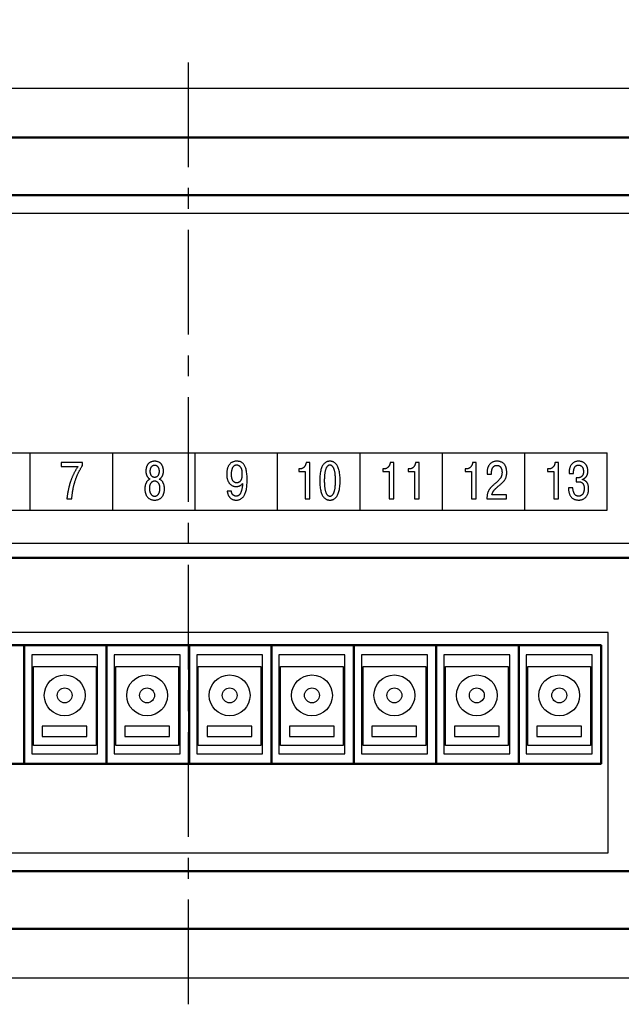
# Model space of a CAD drawing. Units: millimetres. Extents: x 2171 to 3016, y 1129 to 1426.
# Drawn here: x 2506 to 2542, y 1309 to 1368 of the extents above; entities that cross this region are included whole.
import ezdxf
from ezdxf.lldxf.tags import DXFTag

# ---------------------------------------------------------------- set-up
doc = ezdxf.new("R2010")
doc.units = ezdxf.units.MM
doc.linetypes.add('CENTER', pattern=[10.16, 6.35, -1.27, 1.27, -1.27])
doc.layers.add('dim', color=250, linetype='Continuous')
for name, color, linetype, lineweight in [('help', 4, 'New Line1', 25), ('main', 5, 'Continuous', 50), ('ОСЕВЫЕ', 1, 'CENTER', 25), ('РАЗМЕРЫ', 7, 'Continuous', 25)]:
    doc.layers.add(name, color=color, linetype=linetype, lineweight=lineweight)
doc.styles.add('GOST', font='GOST.shx', dxfattribs={"width": 0.8, "oblique": 15, "height": 3.5})
tags = doc.linetypes.add('New Line1', pattern=[0.8, 0.5, -0.3]).pattern_tags.tags
tags[6:7] = [DXFTag(74, 4), DXFTag(75, 0), DXFTag(340, '0'), DXFTag(46, 1.0), DXFTag(50, 0.0), DXFTag(44, 0.0), DXFTag(45, 0.0)]
tags[4:5] = [DXFTag(74, 4), DXFTag(75, 0), DXFTag(340, '0'), DXFTag(46, 1.0), DXFTag(50, 0.0), DXFTag(44, 0.0), DXFTag(45, 0.0)]
doc.dimstyles.get("Standard").update_dxf_attribs({"dimtxt": 3.5, "dimasz": 4, "dimexe": 1, "dimexo": 0.0625, "dimgap": 1, "dimtad": 1, "dimdec": 1, "dimdsep": 46, "dimtxsty": 'GOST', "dimcen": 0, "dimclrd": 256, "dimclre": 256, "dimclrt": 7, "dimadec": 0, "dimazin": 2, "dimtfac": 1, "dimtdec": 4, "dimtmove": 0, "dimatfit": 1, "dimfxl": 0, "dimtolj": 1, "dimtzin": 0, "dimlwd": -1, "dimlwe": -1, "dimarcsym": 0})

# ---------------------------------------------------------------- blocks, each defined once
blk = doc.blocks.new('*D39')
at = {"layer": 'Defpoints', "color": 0, "transparency": 16777216}
for p in [(2560.999, 1374.104), (2470.993, 1357.494), (2560.999, 1357.604)]:
    blk.add_point(p, dxfattribs=at)
at = {"layer": 'РАЗМЕРЫ', "transparency": 16777216}
for p, q in [((2470.993, 1357.556), (2470.993, 1375.104)), ((2560.999, 1357.666), (2560.999, 1375.104)), ((2474.993, 1374.104), (2556.999, 1374.104))]:
    blk.add_line(p, q, dxfattribs=at)
for points in [[(2474.993, 1374.771), (2474.993, 1373.437), (2470.993, 1374.104)], [(2556.999, 1373.437), (2556.999, 1374.771), (2560.999, 1374.104)]]:
    blk.add_solid(points, dxfattribs=at)
at = {"layer": 'РАЗМЕРЫ', "color": 7, "ltscale": 100, "transparency": 16777216, "insert": (2515.996, 1376.854), "char_height": 3.5, "attachment_point": 5, "style": 'GOST'}
blk.add_mtext('\\A1;90', dxfattribs=at)

msp = doc.modelspace()

# ---------------------------------------------------------------- linework, layer by layer
at = {"layer": 'dim'}
for p, q in [((2559.521, 1356.494), (2472.521, 1356.494)), ((2491.421, 1341.971), (2541.421, 1341.971)), ((2506.421, 1338.502), (2506.421, 1341.971)), ((2511.421, 1338.502), (2511.421, 1341.971)), ((2516.421, 1338.502), (2516.421, 1341.971)), ((2521.421, 1338.502), (2521.421, 1341.971)), ((2526.421, 1338.502), (2526.421, 1341.971)), ((2531.421, 1338.502), (2531.421, 1341.971)), ((2536.421, 1338.502), (2536.421, 1341.971)), ((2541.421, 1338.502), (2541.421, 1341.971)), ((2508.3, 1341.398), (2508.3, 1341.147)), ((2509.589, 1341.398), (2508.3, 1341.398)), ((2508.3, 1341.147), (2509.319, 1341.147)), ((2509.549, 1341.142), (2509.589, 1341.204)), ((2509.589, 1341.204), (2509.589, 1341.398)), ((2523.369, 1341.398), (2523.153, 1341.398)), ((2523.369, 1339.175), (2523.369, 1341.398)), ((2528.469, 1341.398), (2528.253, 1341.398)), ((2528.469, 1339.175), (2528.469, 1341.398)), ((2530.008, 1341.398), (2529.793, 1341.398)), ((2530.008, 1339.175), (2530.008, 1341.398)), ((2533.469, 1341.398), (2533.253, 1341.398)), ((2533.469, 1339.175), (2533.469, 1341.398)), ((2538.469, 1341.398), (2538.253, 1341.398)), ((2538.469, 1339.175), (2538.469, 1341.398)), ((2522.778, 1341.001), (2522.699, 1341.001)), ((2522.699, 1341.001), (2522.699, 1340.845)), ((2522.699, 1340.845), (2523.086, 1340.845)), ((2522.816, 1341.003), (2522.778, 1341.001)), ((2523.086, 1340.845), (2523.086, 1339.175)), ((2527.878, 1341.001), (2527.799, 1341.001)), ((2527.799, 1341.001), (2527.799, 1340.845)), ((2527.799, 1340.845), (2528.186, 1340.845)), ((2527.916, 1341.003), (2527.878, 1341.001)), ((2528.186, 1340.845), (2528.186, 1339.175)), ((2529.418, 1341.001), (2529.339, 1341.001)), ((2529.339, 1341.001), (2529.339, 1340.845)), ((2529.339, 1340.845), (2529.726, 1340.845)), ((2529.456, 1341.003), (2529.418, 1341.001)), ((2529.726, 1340.845), (2529.726, 1339.175)), ((2532.878, 1341.001), (2532.799, 1341.001)), ((2532.799, 1341.001), (2532.799, 1340.845)), ((2532.799, 1340.845), (2533.186, 1340.845)), ((2532.916, 1341.003), (2532.878, 1341.001)), ((2533.186, 1340.845), (2533.186, 1339.175)), ((2534.124, 1340.807), (2534.123, 1340.757)), ((2534.123, 1340.757), (2534.123, 1340.69)), ((2534.123, 1340.69), (2534.399, 1340.69)), ((2534.399, 1340.69), (2534.399, 1340.785)), ((2537.878, 1341.001), (2537.799, 1341.001)), ((2537.799, 1341.001), (2537.799, 1340.845)), ((2537.799, 1340.845), (2538.186, 1340.845)), ((2537.916, 1341.003), (2537.878, 1341.001)), ((2538.186, 1340.845), (2538.186, 1339.175)), ((2539.101, 1340.781), (2539.1, 1340.722)), ((2539.1, 1340.722), (2539.367, 1340.722)), ((2519.276, 1340.086), (2519.3, 1340.115)), ((2519.3, 1340.115), (2519.297, 1340.118)), ((2539.602, 1340.458), (2539.535, 1340.458)), ((2539.535, 1340.458), (2539.535, 1340.217)), ((2539.535, 1340.217), (2539.694, 1340.217)), ((2539.62, 1340.458), (2539.602, 1340.458)), ((2539.913, 1340.344), (2539.913, 1340.369)), ((2539.942, 1340.337), (2539.913, 1340.344)), ((2518.621, 1339.658), (2518.364, 1339.658)), ((2518.622, 1339.627), (2518.621, 1339.658)), ((2535.313, 1339.426), (2534.421, 1339.426)), ((2535.313, 1339.175), (2535.313, 1339.426)), ((2539.332, 1339.852), (2539.059, 1339.852)), ((2539.339, 1339.77), (2539.332, 1339.852)), ((2508.644, 1339.237), (2508.637, 1339.175)), ((2508.637, 1339.175), (2508.935, 1339.175)), ((2523.086, 1339.175), (2523.369, 1339.175)), ((2528.186, 1339.175), (2528.469, 1339.175)), ((2529.726, 1339.175), (2530.008, 1339.175)), ((2533.186, 1339.175), (2533.469, 1339.175)), ((2534.118, 1339.252), (2534.116, 1339.175)), ((2534.116, 1339.175), (2535.313, 1339.175)), ((2538.186, 1339.175), (2538.469, 1339.175)), ((2491.421, 1338.502), (2541.421, 1338.502)), ((2472.521, 1336.494), (2559.521, 1336.494))]:
    msp.add_line(p, q, dxfattribs=at)
for points in [[(2509.319, 1341.147), (2509.281, 1341.093), (2509.243, 1341.037), (2509.207, 1340.979), (2509.171, 1340.919), (2509.136, 1340.857), (2509.102, 1340.795), (2509.07, 1340.732), (2509.038, 1340.668), (2509.008, 1340.605), (2508.98, 1340.541), (2508.953, 1340.478), (2508.927, 1340.416), (2508.903, 1340.356), (2508.881, 1340.297), (2508.861, 1340.24), (2508.843, 1340.185), (2508.824, 1340.125), (2508.806, 1340.064), (2508.789, 1340.002), (2508.773, 1339.939), (2508.757, 1339.876), (2508.742, 1339.812), (2508.728, 1339.748), (2508.715, 1339.684), (2508.702, 1339.619), (2508.69, 1339.555), (2508.679, 1339.49), (2508.669, 1339.426), (2508.66, 1339.363), (2508.651, 1339.299), (2508.644, 1339.237)], [(2508.935, 1339.175), (2508.942, 1339.263), (2508.95, 1339.348), (2508.959, 1339.429), (2508.969, 1339.508), (2508.98, 1339.584), (2508.991, 1339.656), (2509.004, 1339.725), (2509.016, 1339.791), (2509.029, 1339.854), (2509.043, 1339.913), (2509.056, 1339.969), (2509.069, 1340.022), (2509.082, 1340.071), (2509.095, 1340.117), (2509.108, 1340.159), (2509.119, 1340.198), (2509.142, 1340.271), (2509.165, 1340.342), (2509.188, 1340.41), (2509.212, 1340.477), (2509.237, 1340.541), (2509.262, 1340.604), (2509.289, 1340.665), (2509.316, 1340.726), (2509.345, 1340.785), (2509.375, 1340.845), (2509.406, 1340.903), (2509.439, 1340.962), (2509.474, 1341.022), (2509.51, 1341.082), (2509.549, 1341.142)], [(2513.691, 1340.379), (2513.635, 1340.354), (2513.586, 1340.324), (2513.544, 1340.288), (2513.507, 1340.249), (2513.476, 1340.206), (2513.45, 1340.16), (2513.428, 1340.114), (2513.411, 1340.067), (2513.397, 1340.021), (2513.386, 1339.977), (2513.379, 1339.936), (2513.373, 1339.898), (2513.37, 1339.865), (2513.368, 1339.838), (2513.367, 1339.817), (2513.367, 1339.804), (2513.369, 1339.735), (2513.375, 1339.667), (2513.386, 1339.602), (2513.401, 1339.538), (2513.42, 1339.478), (2513.444, 1339.42), (2513.473, 1339.367), (2513.507, 1339.317), (2513.545, 1339.271), (2513.589, 1339.23), (2513.638, 1339.195), (2513.692, 1339.165), (2513.752, 1339.14), (2513.817, 1339.123), (2513.887, 1339.112), (2513.964, 1339.108), (2514.04, 1339.112), (2514.11, 1339.123), (2514.175, 1339.14), (2514.235, 1339.165), (2514.289, 1339.195), (2514.338, 1339.23), (2514.382, 1339.271), (2514.42, 1339.317), (2514.454, 1339.367), (2514.483, 1339.42), (2514.507, 1339.478), (2514.527, 1339.538), (2514.542, 1339.602), (2514.552, 1339.667), (2514.559, 1339.735), (2514.561, 1339.804), (2514.56, 1339.817), (2514.56, 1339.838), (2514.558, 1339.865), (2514.554, 1339.898), (2514.549, 1339.936), (2514.541, 1339.977), (2514.53, 1340.021), (2514.517, 1340.067), (2514.499, 1340.114), (2514.477, 1340.16), (2514.451, 1340.206), (2514.42, 1340.249), (2514.383, 1340.288), (2514.341, 1340.324), (2514.292, 1340.354), (2514.237, 1340.379), (2514.268, 1340.395), (2514.297, 1340.413), (2514.324, 1340.434), (2514.35, 1340.458), (2514.373, 1340.483), (2514.394, 1340.51), (2514.414, 1340.539), (2514.431, 1340.571), (2514.446, 1340.603), (2514.46, 1340.637), (2514.471, 1340.673), (2514.48, 1340.71), (2514.488, 1340.748), (2514.493, 1340.787), (2514.496, 1340.827), (2514.497, 1340.868), (2514.495, 1340.926), (2514.49, 1340.983), (2514.48, 1341.038), (2514.467, 1341.092), (2514.449, 1341.144), (2514.428, 1341.193), (2514.402, 1341.239), (2514.372, 1341.283), (2514.337, 1341.322), (2514.298, 1341.358), (2514.255, 1341.389), (2514.206, 1341.415), (2514.153, 1341.436), (2514.095, 1341.452), (2514.032, 1341.461), (2513.964, 1341.465), (2513.895, 1341.461), (2513.832, 1341.452), (2513.774, 1341.436), (2513.721, 1341.415), (2513.672, 1341.389), (2513.629, 1341.358), (2513.59, 1341.322), (2513.555, 1341.283), (2513.525, 1341.239), (2513.499, 1341.193), (2513.478, 1341.144), (2513.46, 1341.092), (2513.447, 1341.038), (2513.438, 1340.983), (2513.432, 1340.926), (2513.43, 1340.868), (2513.431, 1340.827), (2513.434, 1340.787), (2513.44, 1340.748), (2513.447, 1340.71), (2513.456, 1340.673), (2513.467, 1340.637), (2513.481, 1340.603), (2513.496, 1340.571), (2513.513, 1340.539), (2513.533, 1340.51), (2513.554, 1340.483), (2513.578, 1340.458), (2513.603, 1340.434), (2513.63, 1340.413), (2513.659, 1340.395)], [(2513.964, 1340.483), (2513.936, 1340.485), (2513.909, 1340.489), (2513.884, 1340.496), (2513.859, 1340.506), (2513.836, 1340.519), (2513.814, 1340.535), (2513.793, 1340.554), (2513.774, 1340.575), (2513.757, 1340.6), (2513.742, 1340.628), (2513.729, 1340.658), (2513.718, 1340.692), (2513.709, 1340.729), (2513.702, 1340.769), (2513.698, 1340.812), (2513.697, 1340.858), (2513.697, 1340.874), (2513.698, 1340.894), (2513.7, 1340.918), (2513.703, 1340.945), (2513.708, 1340.974), (2513.715, 1341.005), (2513.724, 1341.037), (2513.736, 1341.068), (2513.751, 1341.099), (2513.769, 1341.128), (2513.791, 1341.155), (2513.816, 1341.179), (2513.846, 1341.198), (2513.88, 1341.213), (2513.919, 1341.223), (2513.964, 1341.226), (2514.008, 1341.223), (2514.047, 1341.213), (2514.081, 1341.198), (2514.111, 1341.179), (2514.137, 1341.155), (2514.158, 1341.128), (2514.176, 1341.099), (2514.191, 1341.068), (2514.203, 1341.037), (2514.212, 1341.005), (2514.219, 1340.974), (2514.224, 1340.945), (2514.227, 1340.918), (2514.229, 1340.894), (2514.23, 1340.874), (2514.23, 1340.858), (2514.229, 1340.812), (2514.225, 1340.769), (2514.218, 1340.729), (2514.21, 1340.692), (2514.198, 1340.658), (2514.185, 1340.628), (2514.17, 1340.6), (2514.153, 1340.575), (2514.134, 1340.554), (2514.114, 1340.535), (2514.092, 1340.519), (2514.068, 1340.506), (2514.044, 1340.496), (2514.018, 1340.489), (2513.991, 1340.485)], [(2518.364, 1339.658), (2518.368, 1339.617), (2518.376, 1339.573), (2518.387, 1339.528), (2518.401, 1339.482), (2518.418, 1339.436), (2518.439, 1339.39), (2518.464, 1339.346), (2518.493, 1339.303), (2518.527, 1339.263), (2518.565, 1339.226), (2518.608, 1339.193), (2518.657, 1339.164), (2518.711, 1339.14), (2518.77, 1339.123), (2518.835, 1339.112), (2518.907, 1339.108), (2518.962, 1339.11), (2519.019, 1339.117), (2519.076, 1339.13), (2519.134, 1339.15), (2519.191, 1339.178), (2519.246, 1339.215), (2519.299, 1339.262), (2519.349, 1339.321), (2519.396, 1339.391), (2519.439, 1339.475), (2519.477, 1339.573), (2519.51, 1339.686), (2519.537, 1339.815), (2519.557, 1339.962), (2519.569, 1340.127), (2519.573, 1340.312), (2519.57, 1340.495), (2519.559, 1340.659), (2519.541, 1340.802), (2519.518, 1340.929), (2519.489, 1341.038), (2519.455, 1341.131), (2519.416, 1341.21), (2519.373, 1341.276), (2519.326, 1341.33), (2519.276, 1341.373), (2519.224, 1341.406), (2519.169, 1341.43), (2519.112, 1341.447), (2519.054, 1341.457), (2518.995, 1341.463), (2518.935, 1341.465), (2518.853, 1341.46), (2518.778, 1341.446), (2518.71, 1341.425), (2518.648, 1341.395), (2518.592, 1341.359), (2518.543, 1341.316), (2518.5, 1341.268), (2518.462, 1341.214), (2518.429, 1341.156), (2518.402, 1341.094), (2518.38, 1341.029), (2518.362, 1340.961), (2518.348, 1340.891), (2518.339, 1340.819), (2518.334, 1340.747), (2518.332, 1340.674), (2518.334, 1340.603), (2518.34, 1340.532), (2518.351, 1340.464), (2518.366, 1340.397), (2518.385, 1340.333), (2518.409, 1340.271), (2518.437, 1340.213), (2518.47, 1340.16), (2518.507, 1340.11), (2518.549, 1340.065), (2518.595, 1340.026), (2518.647, 1339.993), (2518.703, 1339.967), (2518.764, 1339.947), (2518.829, 1339.935), (2518.9, 1339.931), (2518.922, 1339.931), (2518.944, 1339.932), (2518.967, 1339.934), (2518.992, 1339.937), (2519.017, 1339.941), (2519.042, 1339.946), (2519.068, 1339.953), (2519.094, 1339.962), (2519.121, 1339.973), (2519.147, 1339.986), (2519.173, 1340.001), (2519.2, 1340.018), (2519.226, 1340.038), (2519.251, 1340.061), (2519.276, 1340.086)], [(2519.281, 1340.684), (2519.279, 1340.609), (2519.273, 1340.542), (2519.263, 1340.481), (2519.25, 1340.428), (2519.234, 1340.38), (2519.215, 1340.338), (2519.193, 1340.301), (2519.17, 1340.27), (2519.144, 1340.244), (2519.116, 1340.222), (2519.087, 1340.205), (2519.057, 1340.191), (2519.027, 1340.181), (2518.995, 1340.174), (2518.964, 1340.17), (2518.932, 1340.169), (2518.919, 1340.169), (2518.902, 1340.171), (2518.882, 1340.173), (2518.858, 1340.179), (2518.832, 1340.187), (2518.805, 1340.199), (2518.776, 1340.215), (2518.748, 1340.237), (2518.72, 1340.263), (2518.694, 1340.297), (2518.67, 1340.338), (2518.648, 1340.386), (2518.63, 1340.443), (2518.617, 1340.509), (2518.608, 1340.584), (2518.605, 1340.671), (2518.606, 1340.726), (2518.61, 1340.779), (2518.615, 1340.832), (2518.624, 1340.882), (2518.635, 1340.93), (2518.648, 1340.976), (2518.664, 1341.019), (2518.682, 1341.059), (2518.703, 1341.096), (2518.727, 1341.128), (2518.754, 1341.157), (2518.783, 1341.181), (2518.815, 1341.2), (2518.85, 1341.215), (2518.888, 1341.223), (2518.929, 1341.226), (2518.967, 1341.224), (2519.003, 1341.219), (2519.038, 1341.209), (2519.071, 1341.195), (2519.102, 1341.176), (2519.131, 1341.154), (2519.158, 1341.127), (2519.182, 1341.097), (2519.204, 1341.061), (2519.224, 1341.021), (2519.241, 1340.977), (2519.255, 1340.928), (2519.266, 1340.874), (2519.274, 1340.815), (2519.279, 1340.752), (2519.281, 1340.684)], [(2523.153, 1341.398), (2523.147, 1341.358), (2523.139, 1341.319), (2523.129, 1341.281), (2523.115, 1341.245), (2523.099, 1341.21), (2523.08, 1341.177), (2523.059, 1341.147), (2523.036, 1341.118), (2523.01, 1341.093), (2522.982, 1341.07), (2522.952, 1341.049), (2522.921, 1341.033), (2522.888, 1341.019), (2522.853, 1341.009), (2522.816, 1341.003)], [(2524.594, 1339.108), (2524.626, 1339.109), (2524.664, 1339.112), (2524.708, 1339.118), (2524.755, 1339.131), (2524.805, 1339.15), (2524.857, 1339.179), (2524.909, 1339.217), (2524.961, 1339.267), (2525.01, 1339.331), (2525.057, 1339.41), (2525.1, 1339.505), (2525.138, 1339.619), (2525.169, 1339.752), (2525.193, 1339.907), (2525.208, 1340.084), (2525.213, 1340.287), (2525.208, 1340.489), (2525.193, 1340.666), (2525.169, 1340.821), (2525.138, 1340.954), (2525.1, 1341.068), (2525.057, 1341.163), (2525.01, 1341.242), (2524.961, 1341.305), (2524.909, 1341.356), (2524.857, 1341.394), (2524.805, 1341.422), (2524.755, 1341.442), (2524.708, 1341.454), (2524.664, 1341.461), (2524.626, 1341.464), (2524.594, 1341.465), (2524.562, 1341.464), (2524.524, 1341.461), (2524.48, 1341.454), (2524.433, 1341.442), (2524.383, 1341.422), (2524.331, 1341.394), (2524.279, 1341.356), (2524.227, 1341.305), (2524.177, 1341.242), (2524.131, 1341.163), (2524.088, 1341.068), (2524.05, 1340.954), (2524.019, 1340.821), (2523.995, 1340.666), (2523.98, 1340.489), (2523.975, 1340.287), (2523.98, 1340.084), (2523.995, 1339.907), (2524.019, 1339.752), (2524.05, 1339.619), (2524.088, 1339.505), (2524.131, 1339.41), (2524.177, 1339.331), (2524.227, 1339.267), (2524.279, 1339.217), (2524.331, 1339.179), (2524.383, 1339.15), (2524.433, 1339.131), (2524.48, 1339.118), (2524.524, 1339.112), (2524.562, 1339.109)], [(2524.594, 1339.347), (2524.564, 1339.349), (2524.533, 1339.356), (2524.502, 1339.368), (2524.473, 1339.387), (2524.443, 1339.412), (2524.415, 1339.444), (2524.389, 1339.484), (2524.364, 1339.532), (2524.34, 1339.589), (2524.319, 1339.656), (2524.3, 1339.732), (2524.285, 1339.82), (2524.272, 1339.918), (2524.262, 1340.028), (2524.256, 1340.151), (2524.254, 1340.287), (2524.256, 1340.422), (2524.262, 1340.545), (2524.272, 1340.655), (2524.285, 1340.753), (2524.3, 1340.841), (2524.319, 1340.917), (2524.34, 1340.984), (2524.364, 1341.041), (2524.389, 1341.089), (2524.415, 1341.129), (2524.443, 1341.161), (2524.473, 1341.186), (2524.502, 1341.205), (2524.533, 1341.217), (2524.564, 1341.224), (2524.594, 1341.226), (2524.624, 1341.224), (2524.655, 1341.217), (2524.685, 1341.205), (2524.715, 1341.186), (2524.744, 1341.161), (2524.773, 1341.129), (2524.799, 1341.089), (2524.825, 1341.041), (2524.848, 1340.984), (2524.869, 1340.917), (2524.887, 1340.841), (2524.903, 1340.753), (2524.916, 1340.655), (2524.926, 1340.545), (2524.932, 1340.422), (2524.934, 1340.287), (2524.932, 1340.151), (2524.926, 1340.028), (2524.916, 1339.918), (2524.903, 1339.82), (2524.887, 1339.732), (2524.869, 1339.656), (2524.848, 1339.589), (2524.825, 1339.532), (2524.799, 1339.484), (2524.773, 1339.444), (2524.744, 1339.412), (2524.715, 1339.387), (2524.685, 1339.368), (2524.655, 1339.356), (2524.624, 1339.349), (2524.594, 1339.347)], [(2528.253, 1341.398), (2528.247, 1341.358), (2528.239, 1341.319), (2528.229, 1341.281), (2528.215, 1341.245), (2528.199, 1341.21), (2528.18, 1341.177), (2528.159, 1341.147), (2528.136, 1341.118), (2528.11, 1341.093), (2528.082, 1341.07), (2528.052, 1341.049), (2528.021, 1341.033), (2527.988, 1341.019), (2527.953, 1341.009), (2527.916, 1341.003)], [(2529.793, 1341.398), (2529.787, 1341.358), (2529.779, 1341.319), (2529.768, 1341.281), (2529.755, 1341.245), (2529.739, 1341.21), (2529.72, 1341.177), (2529.699, 1341.147), (2529.675, 1341.118), (2529.65, 1341.093), (2529.622, 1341.07), (2529.592, 1341.049), (2529.561, 1341.033), (2529.527, 1341.019), (2529.492, 1341.009), (2529.456, 1341.003)], [(2533.253, 1341.398), (2533.247, 1341.358), (2533.239, 1341.319), (2533.229, 1341.281), (2533.215, 1341.245), (2533.199, 1341.21), (2533.18, 1341.177), (2533.159, 1341.147), (2533.136, 1341.118), (2533.11, 1341.093), (2533.082, 1341.07), (2533.052, 1341.049), (2533.021, 1341.033), (2532.988, 1341.019), (2532.953, 1341.009), (2532.916, 1341.003)], [(2534.399, 1340.785), (2534.4, 1340.825), (2534.403, 1340.864), (2534.409, 1340.903), (2534.417, 1340.942), (2534.428, 1340.979), (2534.441, 1341.014), (2534.456, 1341.048), (2534.475, 1341.079), (2534.495, 1341.108), (2534.519, 1341.134), (2534.545, 1341.157), (2534.574, 1341.177), (2534.606, 1341.192), (2534.641, 1341.204), (2534.679, 1341.211), (2534.72, 1341.214), (2534.77, 1341.21), (2534.815, 1341.2), (2534.854, 1341.184), (2534.889, 1341.163), (2534.919, 1341.138), (2534.944, 1341.109), (2534.966, 1341.077), (2534.984, 1341.044), (2534.998, 1341.009), (2535.01, 1340.973), (2535.018, 1340.937), (2535.025, 1340.903), (2535.029, 1340.87), (2535.032, 1340.839), (2535.033, 1340.812), (2535.034, 1340.788), (2535.031, 1340.716), (2535.022, 1340.65), (2535.008, 1340.59), (2534.989, 1340.534), (2534.966, 1340.483), (2534.938, 1340.435), (2534.905, 1340.39), (2534.87, 1340.347), (2534.83, 1340.306), (2534.787, 1340.265), (2534.742, 1340.224), (2534.694, 1340.182), (2534.643, 1340.139), (2534.591, 1340.094), (2534.537, 1340.046), (2534.481, 1339.995), (2534.437, 1339.951), (2534.396, 1339.909), (2534.357, 1339.868), (2534.322, 1339.827), (2534.289, 1339.786), (2534.259, 1339.744), (2534.232, 1339.701), (2534.208, 1339.656), (2534.187, 1339.609), (2534.169, 1339.559), (2534.153, 1339.506), (2534.14, 1339.45), (2534.13, 1339.389), (2534.123, 1339.323), (2534.118, 1339.252)], [(2534.421, 1339.426), (2534.43, 1339.465), (2534.441, 1339.502), (2534.454, 1339.538), (2534.469, 1339.573), (2534.486, 1339.605), (2534.505, 1339.637), (2534.525, 1339.668), (2534.548, 1339.698), (2534.571, 1339.726), (2534.596, 1339.754), (2534.622, 1339.781), (2534.649, 1339.808), (2534.677, 1339.834), (2534.706, 1339.86), (2534.736, 1339.886), (2534.767, 1339.912), (2534.845, 1339.978), (2534.917, 1340.039), (2534.981, 1340.096), (2535.038, 1340.149), (2535.089, 1340.2), (2535.134, 1340.249), (2535.174, 1340.297), (2535.208, 1340.345), (2535.236, 1340.392), (2535.26, 1340.441), (2535.28, 1340.491), (2535.295, 1340.543), (2535.306, 1340.599), (2535.314, 1340.658), (2535.318, 1340.722), (2535.32, 1340.791), (2535.319, 1340.827), (2535.317, 1340.869), (2535.312, 1340.917), (2535.305, 1340.969), (2535.294, 1341.023), (2535.278, 1341.08), (2535.258, 1341.136), (2535.231, 1341.192), (2535.199, 1341.246), (2535.159, 1341.297), (2535.111, 1341.343), (2535.054, 1341.383), (2534.989, 1341.417), (2534.913, 1341.443), (2534.827, 1341.459), (2534.729, 1341.465), (2534.638, 1341.459), (2534.556, 1341.445), (2534.483, 1341.421), (2534.419, 1341.39), (2534.362, 1341.353), (2534.312, 1341.309), (2534.27, 1341.26), (2534.234, 1341.208), (2534.204, 1341.152), (2534.18, 1341.095), (2534.16, 1341.036), (2534.145, 1340.977), (2534.135, 1340.918), (2534.128, 1340.862), (2534.124, 1340.807)], [(2538.253, 1341.398), (2538.247, 1341.358), (2538.239, 1341.319), (2538.229, 1341.281), (2538.215, 1341.245), (2538.199, 1341.21), (2538.18, 1341.177), (2538.159, 1341.147), (2538.136, 1341.118), (2538.11, 1341.093), (2538.082, 1341.07), (2538.052, 1341.049), (2538.021, 1341.033), (2537.988, 1341.019), (2537.953, 1341.009), (2537.916, 1341.003)], [(2539.913, 1340.369), (2539.953, 1340.383), (2539.991, 1340.4), (2540.026, 1340.419), (2540.058, 1340.442), (2540.087, 1340.468), (2540.114, 1340.495), (2540.138, 1340.525), (2540.16, 1340.557), (2540.179, 1340.591), (2540.195, 1340.626), (2540.209, 1340.662), (2540.22, 1340.699), (2540.229, 1340.738), (2540.235, 1340.776), (2540.239, 1340.816), (2540.24, 1340.855), (2540.238, 1340.91), (2540.233, 1340.966), (2540.224, 1341.021), (2540.211, 1341.075), (2540.194, 1341.127), (2540.173, 1341.177), (2540.147, 1341.225), (2540.116, 1341.27), (2540.08, 1341.312), (2540.039, 1341.349), (2539.993, 1341.382), (2539.941, 1341.411), (2539.884, 1341.433), (2539.821, 1341.45), (2539.751, 1341.461), (2539.675, 1341.465), (2539.589, 1341.46), (2539.512, 1341.445), (2539.442, 1341.423), (2539.381, 1341.392), (2539.327, 1341.355), (2539.28, 1341.311), (2539.24, 1341.263), (2539.206, 1341.21), (2539.177, 1341.153), (2539.153, 1341.093), (2539.135, 1341.032), (2539.121, 1340.969), (2539.111, 1340.906), (2539.104, 1340.843), (2539.101, 1340.781)], [(2539.367, 1340.722), (2539.369, 1340.79), (2539.373, 1340.853), (2539.38, 1340.91), (2539.39, 1340.961), (2539.401, 1341.007), (2539.415, 1341.049), (2539.432, 1341.085), (2539.45, 1341.117), (2539.471, 1341.144), (2539.493, 1341.167), (2539.518, 1341.186), (2539.544, 1341.201), (2539.573, 1341.212), (2539.603, 1341.22), (2539.635, 1341.225), (2539.669, 1341.226), (2539.711, 1341.224), (2539.75, 1341.217), (2539.785, 1341.205), (2539.817, 1341.19), (2539.845, 1341.17), (2539.87, 1341.148), (2539.891, 1341.123), (2539.91, 1341.096), (2539.926, 1341.067), (2539.94, 1341.036), (2539.951, 1341.004), (2539.959, 1340.972), (2539.966, 1340.939), (2539.97, 1340.906), (2539.973, 1340.874), (2539.974, 1340.842), (2539.97, 1340.775), (2539.961, 1340.716), (2539.946, 1340.665), (2539.927, 1340.621), (2539.904, 1340.584), (2539.878, 1340.553), (2539.849, 1340.528), (2539.819, 1340.507), (2539.787, 1340.491), (2539.756, 1340.479), (2539.725, 1340.47), (2539.695, 1340.464), (2539.667, 1340.461), (2539.642, 1340.459), (2539.62, 1340.458)], [(2513.964, 1339.347), (2513.92, 1339.35), (2513.88, 1339.359), (2513.843, 1339.374), (2513.81, 1339.393), (2513.781, 1339.417), (2513.755, 1339.445), (2513.732, 1339.477), (2513.712, 1339.511), (2513.694, 1339.547), (2513.68, 1339.585), (2513.668, 1339.624), (2513.659, 1339.664), (2513.652, 1339.704), (2513.647, 1339.744), (2513.644, 1339.783), (2513.643, 1339.82), (2513.644, 1339.858), (2513.647, 1339.896), (2513.652, 1339.934), (2513.66, 1339.972), (2513.669, 1340.009), (2513.682, 1340.045), (2513.696, 1340.08), (2513.714, 1340.112), (2513.734, 1340.142), (2513.757, 1340.17), (2513.784, 1340.194), (2513.813, 1340.215), (2513.846, 1340.232), (2513.881, 1340.244), (2513.921, 1340.252), (2513.964, 1340.255), (2514.006, 1340.252), (2514.046, 1340.244), (2514.082, 1340.232), (2514.114, 1340.215), (2514.143, 1340.194), (2514.17, 1340.17), (2514.193, 1340.142), (2514.213, 1340.112), (2514.231, 1340.08), (2514.246, 1340.045), (2514.258, 1340.009), (2514.268, 1339.972), (2514.275, 1339.934), (2514.28, 1339.896), (2514.283, 1339.858), (2514.284, 1339.82), (2514.283, 1339.783), (2514.281, 1339.744), (2514.276, 1339.704), (2514.269, 1339.664), (2514.259, 1339.624), (2514.247, 1339.585), (2514.233, 1339.547), (2514.216, 1339.511), (2514.196, 1339.477), (2514.173, 1339.445), (2514.146, 1339.417), (2514.117, 1339.393), (2514.084, 1339.374), (2514.048, 1339.359), (2514.007, 1339.35), (2513.964, 1339.347)], [(2519.297, 1340.118), (2519.289, 1340.012), (2519.277, 1339.915), (2519.264, 1339.826), (2519.248, 1339.747), (2519.23, 1339.676), (2519.209, 1339.613), (2519.187, 1339.558), (2519.163, 1339.51), (2519.136, 1339.469), (2519.108, 1339.434), (2519.078, 1339.406), (2519.047, 1339.384), (2519.014, 1339.367), (2518.979, 1339.356), (2518.944, 1339.349), (2518.907, 1339.347), (2518.876, 1339.348), (2518.847, 1339.353), (2518.819, 1339.361), (2518.792, 1339.372), (2518.766, 1339.385), (2518.743, 1339.401), (2518.721, 1339.419), (2518.701, 1339.439), (2518.682, 1339.461), (2518.666, 1339.485), (2518.652, 1339.511), (2518.641, 1339.538), (2518.632, 1339.567), (2518.625, 1339.596), (2518.622, 1339.627)], [(2539.059, 1339.852), (2539.062, 1339.786), (2539.068, 1339.719), (2539.078, 1339.653), (2539.091, 1339.588), (2539.108, 1339.524), (2539.13, 1339.463), (2539.157, 1339.404), (2539.189, 1339.349), (2539.226, 1339.298), (2539.27, 1339.251), (2539.32, 1339.21), (2539.376, 1339.175), (2539.44, 1339.147), (2539.512, 1339.126), (2539.591, 1339.113), (2539.678, 1339.108), (2539.7, 1339.108), (2539.731, 1339.11), (2539.769, 1339.114), (2539.812, 1339.121), (2539.86, 1339.132), (2539.911, 1339.148), (2539.964, 1339.171), (2540.018, 1339.2), (2540.07, 1339.237), (2540.119, 1339.283), (2540.165, 1339.338), (2540.205, 1339.404), (2540.239, 1339.482), (2540.265, 1339.572), (2540.282, 1339.676), (2540.288, 1339.795), (2540.285, 1339.865), (2540.278, 1339.93), (2540.266, 1339.989), (2540.251, 1340.042), (2540.231, 1340.09), (2540.209, 1340.134), (2540.185, 1340.172), (2540.158, 1340.206), (2540.129, 1340.235), (2540.099, 1340.261), (2540.067, 1340.283), (2540.036, 1340.301), (2540.004, 1340.316), (2539.973, 1340.328), (2539.942, 1340.337)], [(2539.694, 1340.217), (2539.716, 1340.216), (2539.741, 1340.215), (2539.766, 1340.211), (2539.793, 1340.206), (2539.82, 1340.198), (2539.847, 1340.187), (2539.873, 1340.173), (2539.899, 1340.155), (2539.923, 1340.132), (2539.946, 1340.105), (2539.966, 1340.072), (2539.983, 1340.034), (2539.998, 1339.99), (2540.009, 1339.94), (2540.016, 1339.882), (2540.018, 1339.817), (2540.017, 1339.763), (2540.012, 1339.713), (2540.005, 1339.665), (2539.996, 1339.62), (2539.983, 1339.578), (2539.968, 1339.54), (2539.95, 1339.504), (2539.929, 1339.472), (2539.906, 1339.443), (2539.879, 1339.418), (2539.85, 1339.397), (2539.818, 1339.379), (2539.783, 1339.365), (2539.746, 1339.355), (2539.706, 1339.349), (2539.662, 1339.347), (2539.643, 1339.347), (2539.622, 1339.35), (2539.598, 1339.354), (2539.574, 1339.361), (2539.549, 1339.371), (2539.523, 1339.385), (2539.497, 1339.403), (2539.471, 1339.427), (2539.446, 1339.455), (2539.423, 1339.489), (2539.401, 1339.53), (2539.381, 1339.578), (2539.364, 1339.634), (2539.35, 1339.698), (2539.339, 1339.77)]]:
    msp.add_spline(points, degree=3, dxfattribs=at)
at = {"layer": 'help', "ltscale": 5}
msp.add_lwpolyline([(2474.473, 1317.713), (2541.468, 1317.713), (2541.477, 1331.068), (2474.416, 1331.068)], close=True, dxfattribs=at)
at = {"layer": 'main', "linetype": 'New Line1', "lineweight": -2, "ltscale": 5}
for p, q in [((2467.006, 1364.104), (2565.006, 1364.104)), ((2565.006, 1310.104), (2467.006, 1310.104))]:
    msp.add_line(p, q, dxfattribs=at)
at = {"layer": 'main'}
for p, q in [((2468.006, 1361.104), (2564.006, 1361.104)), ((2470.993, 1357.604), (2560.999, 1357.604)), ((2560.999, 1335.604), (2470.993, 1335.604)), ((2506.047, 1323.116), (2506.047, 1330.298)), ((2511.047, 1323.116), (2511.047, 1330.298)), ((2516.047, 1323.116), (2516.047, 1330.298)), ((2521.047, 1323.116), (2521.047, 1330.298)), ((2526.047, 1323.116), (2526.047, 1330.298)), ((2531.047, 1323.116), (2531.047, 1330.298)), ((2536.047, 1323.116), (2536.047, 1330.298)), ((2541.047, 1323.116), (2541.047, 1330.298)), ((2470.993, 1316.604), (2560.999, 1316.604)), ((2468.006, 1313.104), (2564.006, 1313.104))]:
    msp.add_line(p, q, dxfattribs=at)
at = {"layer": 'main', "linetype": 'Continuous', "lineweight": -2}
for p, q in [((2510.505, 1329.721), (2506.505, 1329.721)), ((2506.505, 1329.721), (2506.505, 1323.721)), ((2510.505, 1323.721), (2510.505, 1329.721)), ((2515.505, 1329.721), (2511.505, 1329.721)), ((2511.505, 1329.721), (2511.505, 1323.721)), ((2515.505, 1323.721), (2515.505, 1329.721)), ((2520.512, 1329.721), (2516.512, 1329.721)), ((2516.512, 1329.721), (2516.512, 1323.721)), ((2520.512, 1323.721), (2520.512, 1329.721)), ((2525.505, 1329.721), (2521.505, 1329.721)), ((2521.505, 1329.721), (2521.505, 1323.721)), ((2525.505, 1323.721), (2525.505, 1329.721)), ((2530.505, 1329.721), (2526.505, 1329.721)), ((2526.505, 1329.721), (2526.505, 1323.721)), ((2530.505, 1323.721), (2530.505, 1329.721)), ((2535.505, 1329.721), (2531.505, 1329.721)), ((2531.505, 1329.721), (2531.505, 1323.721)), ((2535.505, 1323.721), (2535.505, 1329.721)), ((2540.505, 1329.721), (2536.505, 1329.721)), ((2536.505, 1329.721), (2536.505, 1323.721)), ((2540.505, 1323.721), (2540.505, 1329.721)), ((2506.605, 1324.221), (2506.605, 1329.021)), ((2506.605, 1329.021), (2510.405, 1329.021)), ((2510.405, 1329.021), (2510.405, 1324.221)), ((2511.605, 1324.221), (2511.605, 1329.021)), ((2511.605, 1329.021), (2515.405, 1329.021)), ((2515.405, 1329.021), (2515.405, 1324.221)), ((2516.612, 1324.221), (2516.612, 1329.021)), ((2516.612, 1329.021), (2520.412, 1329.021)), ((2520.412, 1329.021), (2520.412, 1324.221)), ((2521.605, 1324.221), (2521.605, 1329.021)), ((2521.605, 1329.021), (2525.405, 1329.021)), ((2525.405, 1329.021), (2525.405, 1324.221)), ((2526.605, 1324.221), (2526.605, 1329.021)), ((2526.605, 1329.021), (2530.405, 1329.021)), ((2530.405, 1329.021), (2530.405, 1324.221)), ((2531.605, 1324.221), (2531.605, 1329.021)), ((2531.605, 1329.021), (2535.405, 1329.021)), ((2535.405, 1329.021), (2535.405, 1324.221)), ((2536.605, 1324.221), (2536.605, 1329.021)), ((2536.605, 1329.021), (2540.405, 1329.021)), ((2540.405, 1329.021), (2540.405, 1324.221)), ((2507.146, 1325.387), (2507.146, 1324.772)), ((2509.856, 1325.387), (2507.146, 1325.387)), ((2509.856, 1324.772), (2509.856, 1325.387)), ((2512.146, 1325.387), (2512.146, 1324.772)), ((2514.856, 1325.387), (2512.146, 1325.387)), ((2514.856, 1324.772), (2514.856, 1325.387)), ((2517.153, 1325.387), (2517.153, 1324.772)), ((2519.863, 1325.387), (2517.153, 1325.387)), ((2519.863, 1324.772), (2519.863, 1325.387)), ((2522.146, 1325.387), (2522.146, 1324.772)), ((2524.856, 1325.387), (2522.146, 1325.387)), ((2524.856, 1324.772), (2524.856, 1325.387)), ((2527.146, 1325.387), (2527.146, 1324.772)), ((2529.856, 1325.387), (2527.146, 1325.387)), ((2529.856, 1324.772), (2529.856, 1325.387)), ((2532.146, 1325.387), (2532.146, 1324.772)), ((2534.856, 1325.387), (2532.146, 1325.387)), ((2534.856, 1324.772), (2534.856, 1325.387)), ((2537.146, 1325.387), (2537.146, 1324.772)), ((2539.856, 1325.387), (2537.146, 1325.387)), ((2539.856, 1324.772), (2539.856, 1325.387)), ((2507.146, 1324.772), (2509.856, 1324.772)), ((2512.146, 1324.772), (2514.856, 1324.772)), ((2517.153, 1324.772), (2519.863, 1324.772)), ((2522.146, 1324.772), (2524.856, 1324.772)), ((2527.146, 1324.772), (2529.856, 1324.772)), ((2532.146, 1324.772), (2534.856, 1324.772)), ((2537.146, 1324.772), (2539.856, 1324.772)), ((2510.405, 1324.221), (2506.605, 1324.221)), ((2515.405, 1324.221), (2511.605, 1324.221)), ((2520.412, 1324.221), (2516.612, 1324.221)), ((2525.405, 1324.221), (2521.605, 1324.221)), ((2530.405, 1324.221), (2526.605, 1324.221)), ((2535.405, 1324.221), (2531.605, 1324.221)), ((2540.405, 1324.221), (2536.605, 1324.221)), ((2506.505, 1323.721), (2510.505, 1323.721)), ((2511.505, 1323.721), (2515.505, 1323.721)), ((2516.512, 1323.721), (2520.512, 1323.721)), ((2521.505, 1323.721), (2525.505, 1323.721)), ((2526.505, 1323.721), (2530.505, 1323.721)), ((2531.505, 1323.721), (2535.505, 1323.721)), ((2536.505, 1323.721), (2540.505, 1323.721))]:
    msp.add_line(p, q, dxfattribs=at)
at = {"layer": 'main'}
msp.add_lwpolyline([(2475.894, 1323.116), (2541.047, 1323.116), (2541.047, 1330.298), (2475.894, 1330.298)], close=True, dxfattribs=at)
at = {"layer": 'main', "linetype": 'Continuous', "lineweight": -2}
for centre, radius in [((2508.505, 1327.259), 1.238), ((2513.505, 1327.259), 1.238), ((2518.512, 1327.259), 1.238), ((2523.505, 1327.259), 1.238), ((2528.505, 1327.259), 1.238), ((2533.505, 1327.259), 1.238), ((2538.505, 1327.259), 1.238), ((2508.505, 1327.259), 0.452), ((2513.505, 1327.259), 0.452), ((2518.512, 1327.259), 0.452), ((2523.505, 1327.259), 0.452), ((2528.505, 1327.259), 0.452), ((2533.505, 1327.259), 0.452), ((2538.505, 1327.259), 0.452)]:
    msp.add_circle(centre, radius, dxfattribs=at)
at = {"layer": 'ОСЕВЫЕ'}
msp.add_line((2516.006, 1308.516), (2516.006, 1366.768), dxfattribs=at)

# ---------------------------------------------------------------- dimensions: what is measured, and where the dimension line sits
at = {"layer": 'РАЗМЕРЫ'}
dim = msp.add_linear_dim(base=(2560.999, 1374.104), p1=(2470.993, 1357.494), p2=(2560.999, 1357.604), dimstyle='Standard', dxfattribs=at)
dim.commit()
dim.dimension.update_dxf_attribs({"geometry": '*D39', "text_midpoint": (2515.996, 1376.854)})

doc.saveas('drawing.dxf')
